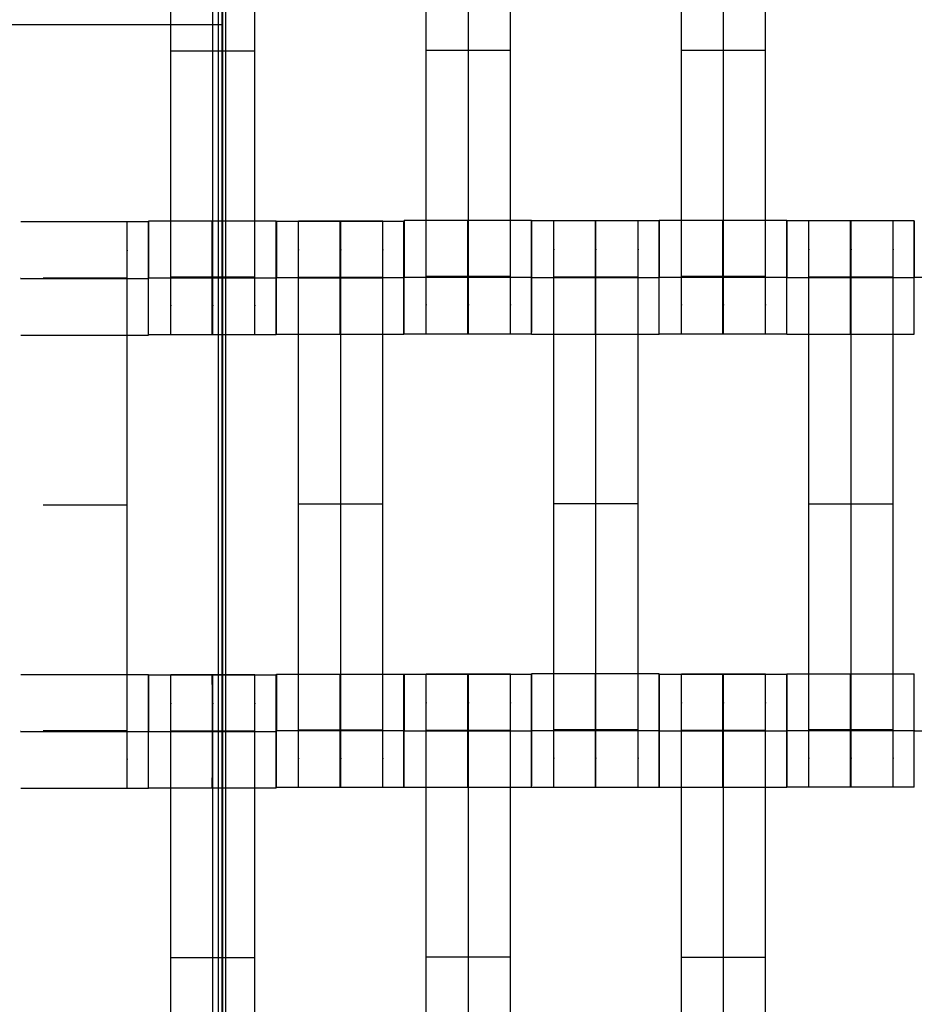
# Model space of a CAD drawing. Units: millimetres. Extents: x -389 to 307, y -230 to 302.
# Drawn here: x -70 to -54, y -17 to 1 of the extents above; entities that cross this region are included whole.
import ezdxf

# ---------------------------------------------------------------- set-up
doc = ezdxf.new("R2010")
doc.units = ezdxf.units.MM
doc.layers.add('Make2D$Widoczne$Krzywe', color=7, linetype='Continuous', true_color=0x000000)

msp = doc.modelspace()

# ---------------------------------------------------------------- linework, layer by layer
at = {"layer": 'Make2D$Widoczne$Krzywe', "color": 6, "linetype": 'Continuous', "lineweight": -3, "true_color": 0xff00ff}
msp.add_open_spline([(-300.001, -225), (-0.001, -225), (299.999, -225), (299.999, 0), (299.999, 225), (-0.001, 225), (-300.001, 225), (-300.001, 0), (-300.001, -225)], degree=2, knots=[0, 0, 0, 1, 1, 2, 2, 3, 3, 4, 4, 4], dxfattribs=at)
at = {"layer": 'Make2D$Widoczne$Krzywe', "color": 12, "lineweight": -3, "true_color": 0xcc0000}
for points in [[(-66.412, 72.278), (-66.412, 0.665), (-66.412, -70.948)], [(-66.481, -62.029), (-66.481, 0.83), (-66.481, 63.689)], [(-66.417, -62.029), (-66.417, 0.83), (-66.417, 63.689)], [(-66.353, -62.029), (-66.353, 0.83), (-66.353, 63.689)], [(-75.102, 0.665), (-70.757, 0.665), (-66.412, 0.665)]]:
    msp.add_open_spline(points, degree=2, dxfattribs=at)
at = {"layer": 'Make2D$Widoczne$Krzywe', "color": 18, "lineweight": -3, "true_color": 0x000000}
for points, weights, knots in [([(-67.323, -4.806), (-67.323, -4.806), (-67.323, -4.509), (-67.323, -4.213), (-67.323, -3.795), (-67.323, 0.194), (-67.323, 4.183), (-67.323, 4.599), (-67.323, 4.895), (-67.323, 5.192), (-67.323, 5.194), (-67.323, 5.194), (-67.323, 5.194)], [1, 0.922853343271, 1, 0.922853343271, 1, 1, 1, 0.923384130403, 1, 0.923384130403, 1, 0.999447968448, 0.998903891875], [23.864761, 23.864761, 23.864761, 24.655526, 24.655526, 25.446291, 25.446291, 33.424855, 33.424855, 34.212848, 34.212848, 35.000842, 35.000842, 35.00652, 35.00652, 35.00652]), ([(-66.58, -4.806), (-66.58, -4.806), (-66.58, -4.509), (-66.58, -4.213), (-66.58, -3.795), (-66.58, 0.194), (-66.58, 4.183), (-66.58, 4.599), (-66.58, 4.895), (-66.58, 5.192), (-66.58, 5.194), (-66.58, 5.194), (-66.58, 5.194)], [1, 0.922853343271, 1, 0.922853343271, 1, 1, 1, 0.923384130403, 1, 0.923384130403, 1, 0.999447968448, 0.998903891875], [9.571163, 9.571163, 9.571163, 10.361928, 10.361928, 11.152693, 11.152693, 19.131256, 19.131256, 19.91925, 19.91925, 20.707244, 20.707244, 20.712921, 20.712921, 20.712921]), ([(-65.837, -4.806), (-65.837, -4.806), (-65.837, -4.509), (-65.837, -4.213), (-65.837, -3.795), (-65.837, 0.194), (-65.837, 4.183), (-65.837, 4.599), (-65.837, 4.895), (-65.837, 5.192), (-65.837, 5.194), (-65.837, 5.194), (-65.837, 5.194)], [1, 0.922853343271, 1, 0.922853343271, 1, 1, 1, 0.923384130403, 1, 0.923384130403, 1, 0.999447968448, 0.998903891875], [23.864761, 23.864761, 23.864761, 24.655526, 24.655526, 25.446291, 25.446291, 33.424855, 33.424855, 34.212848, 34.212848, 35.000842, 35.000842, 35.00652, 35.00652, 35.00652]), ([(-62.815, -4.796), (-62.815, -4.796), (-62.815, -4.499), (-62.815, -4.203), (-62.815, -3.785), (-62.815, 0.204), (-62.815, 4.193), (-62.815, 4.609), (-62.815, 4.905), (-62.815, 5.202), (-62.815, 5.204), (-62.815, 5.204), (-62.815, 5.204)], [1, 0.922853343271, 1, 0.922853343271, 1, 1, 1, 0.923384130403, 1, 0.923384130403, 1, 0.999447968448, 0.998903891875], [12.723138, 12.723138, 12.723138, 13.513903, 13.513903, 14.304668, 14.304668, 22.283231, 22.283231, 23.071225, 23.071225, 23.859219, 23.859219, 23.864896, 23.864896, 23.864896]), ([(-62.073, -4.796), (-62.073, -4.796), (-62.073, -4.499), (-62.073, -4.203), (-62.073, -3.785), (-62.073, 0.204), (-62.073, 4.193), (-62.073, 4.609), (-62.073, 4.905), (-62.073, 5.202), (-62.073, 5.204), (-62.073, 5.204), (-62.073, 5.204)], [1, 0.922853343271, 1, 0.922853343271, 1, 1, 1, 0.923384130403, 1, 0.923384130403, 1, 0.999447968448, 0.998903891875], [9.571163, 9.571163, 9.571163, 10.361928, 10.361928, 11.152693, 11.152693, 19.131256, 19.131256, 19.91925, 19.91925, 20.707244, 20.707244, 20.712921, 20.712921, 20.712921]), ([(-61.33, -4.796), (-61.33, -4.796), (-61.33, -4.499), (-61.33, -4.203), (-61.33, -3.785), (-61.33, 0.204), (-61.33, 4.193), (-61.33, 4.609), (-61.33, 4.905), (-61.33, 5.202), (-61.33, 5.204), (-61.33, 5.204), (-61.33, 5.204)], [1, 0.922853343271, 1, 0.922853343271, 1, 1, 1, 0.923384130403, 1, 0.923384130403, 1, 0.999447968448, 0.998903891875], [23.864761, 23.864761, 23.864761, 24.655526, 24.655526, 25.446291, 25.446291, 33.424855, 33.424855, 34.212848, 34.212848, 35.000842, 35.000842, 35.00652, 35.00652, 35.00652]), ([(-58.315, -4.796), (-58.315, -4.796), (-58.315, -4.499), (-58.315, -4.203), (-58.315, -3.785), (-58.315, 0.204), (-58.315, 4.193), (-58.315, 4.609), (-58.315, 4.905), (-58.315, 5.202), (-58.315, 5.204), (-58.315, 5.204), (-58.315, 5.204)], [1, 0.922853343271, 1, 0.922853343271, 1, 1, 1, 0.923384130403, 1, 0.923384130403, 1, 0.999447968448, 0.998903891875], [9.571163, 9.571163, 9.571163, 10.361928, 10.361928, 11.152693, 11.152693, 19.131256, 19.131256, 19.91925, 19.91925, 20.707244, 20.707244, 20.712921, 20.712921, 20.712921]), ([(-57.573, -4.796), (-57.573, -4.796), (-57.573, -4.499), (-57.573, -4.203), (-57.573, -3.785), (-57.573, 0.204), (-57.573, 4.193), (-57.573, 4.609), (-57.573, 4.905), (-57.573, 5.202), (-57.573, 5.204), (-57.573, 5.204), (-57.573, 5.204)], [1, 0.922853343271, 1, 0.922853343271, 1, 1, 1, 0.923384130403, 1, 0.923384130403, 1, 0.999447968448, 0.998903891875], [12.723138, 12.723138, 12.723138, 13.513903, 13.513903, 14.304668, 14.304668, 22.283231, 22.283231, 23.071225, 23.071225, 23.859219, 23.859219, 23.864896, 23.864896, 23.864896]), ([(-56.83, -4.796), (-56.83, -4.796), (-56.83, -4.499), (-56.83, -4.203), (-56.83, -3.785), (-56.83, 0.204), (-56.83, 4.193), (-56.83, 4.609), (-56.83, 4.905), (-56.83, 5.202), (-56.83, 5.204), (-56.83, 5.204), (-56.83, 5.204)], [1, 0.922853343271, 1, 0.922853343271, 1, 1, 1, 0.923384130403, 1, 0.923384130403, 1, 0.999447968448, 0.998903891875], [12.723138, 12.723138, 12.723138, 13.513903, 13.513903, 14.304668, 14.304668, 22.283231, 22.283231, 23.071225, 23.071225, 23.859219, 23.859219, 23.864896, 23.864896, 23.864896]), ([(-68.09, -12.814), (-68.09, -12.814), (-68.09, -12.517), (-68.09, -12.22), (-68.09, -11.803), (-68.09, -7.814), (-68.09, -3.824), (-68.09, -3.409), (-68.09, -3.112), (-68.09, -2.816), (-68.09, -2.814), (-68.09, -2.814), (-68.09, -2.814)], [1, 0.922853343271, 1, 0.922853343271, 1, 1, 1, 0.923384130403, 1, 0.923384130403, 1, 0.999447968448, 0.998903891875], [9.571163, 9.571163, 9.571163, 10.361928, 10.361928, 11.152693, 11.152693, 19.131256, 19.131256, 19.91925, 19.91925, 20.707244, 20.707244, 20.712921, 20.712921, 20.712921]), ([(-67.718, -4.82), (-67.717, -4.819), (-67.717, -3.82), (-67.717, -2.82), (-67.718, -2.82), (-67.718, -2.82), (-67.718, -3.82)], [0.999883805606, 0.707164889912, 1, 0.707106781187, 1, 0.707106781187, 1], [1.571108, 1.571108, 1.571108, 3.141593, 3.141593, 4.71239, 4.71239, 6.283187, 6.283187, 6.283187]), ([(-67.714, -4.806), (-67.714, -4.806), (-67.714, -3.806), (-67.714, -2.806), (-67.714, -2.806), (-67.714, -2.806), (-67.714, -2.806)], [0.999883805606, 0.707164889912, 1, 0.707106781187, 1, 0.999941891274, 0.999883805606], [1.571108, 1.571108, 1.571108, 3.141593, 3.141593, 4.71239, 4.71239, 4.712702, 4.712702, 4.712702]), ([(-66.59, -3.806), (-66.59, -4.806), (-66.59, -4.806), (-66.589, -4.806), (-66.589, -3.806), (-66.589, -2.806), (-66.59, -2.806), (-66.59, -2.806), (-66.59, -3.806)], [1, 0.707106781187, 1, 0.707106781187, 1, 0.707106781187, 1, 0.707106781187, 1], [0, 0, 0, 1.570797, 1.570797, 3.141593, 3.141593, 4.71239, 4.71239, 6.283187, 6.283187, 6.283187]), ([(-65.465, -3.806), (-65.465, -2.806), (-65.465, -2.806), (-65.465, -2.806), (-65.465, -2.806)], [0.999986744059, 0.707113409307, 1, 0.999941891274, 0.999883805606], [3.141629, 3.141629, 3.141629, 4.71239, 4.71239, 4.712702, 4.712702, 4.712702]), ([(-65.459, -4.807), (-65.459, -4.807), (-65.459, -3.807), (-65.459, -2.807), (-65.459, -2.807), (-65.459, -2.807), (-65.459, -2.807)], [0.999883805606, 0.707164889912, 1, 0.707106781187, 1, 0.999941891274, 0.999883805606], [1.571108, 1.571108, 1.571108, 3.141593, 3.141593, 4.71239, 4.71239, 4.712702, 4.712702, 4.712702]), ([(-65.067, -12.801), (-65.067, -12.801), (-65.067, -12.504), (-65.067, -12.208), (-65.067, -11.79), (-65.067, -7.801), (-65.067, -3.812), (-65.067, -3.396), (-65.067, -3.1), (-65.067, -2.803), (-65.067, -2.801), (-65.067, -2.801), (-65.067, -2.801)], [1, 0.922853343271, 1, 0.922853343271, 1, 1, 1, 0.923384130403, 1, 0.923384130403, 1, 0.999447968448, 0.998903891875], [23.864761, 23.864761, 23.864761, 24.655526, 24.655526, 25.446291, 25.446291, 33.424855, 33.424855, 34.212848, 34.212848, 35.000842, 35.000842, 35.00652, 35.00652, 35.00652]), ([(-64.335, -3.808), (-64.335, -4.807), (-64.335, -4.807), (-64.334, -4.807), (-64.334, -3.807), (-64.334, -2.807), (-64.335, -2.807), (-64.335, -2.807), (-64.335, -3.807)], [0.999854440583, 0.707179578989, 1, 0.707106781187, 1, 0.707106781187, 1, 0.707106781187, 1], [0.00039, 0.00039, 0.00039, 1.570797, 1.570797, 3.141593, 3.141593, 4.71239, 4.71239, 6.283187, 6.283187, 6.283187]), ([(-64.325, -12.801), (-64.325, -12.801), (-64.325, -12.504), (-64.325, -12.208), (-64.325, -11.79), (-64.325, -7.801), (-64.325, -3.812), (-64.325, -3.396), (-64.325, -3.1), (-64.325, -2.803), (-64.325, -2.801), (-64.325, -2.801), (-64.325, -2.801)], [1, 0.922853343271, 1, 0.922853343271, 1, 1, 1, 0.923384130403, 1, 0.923384130403, 1, 0.999447968448, 0.998903891875], [9.571163, 9.571163, 9.571163, 10.361928, 10.361928, 11.152693, 11.152693, 19.131256, 19.131256, 19.91925, 19.91925, 20.707244, 20.707244, 20.712921, 20.712921, 20.712921]), ([(-63.582, -12.801), (-63.582, -12.801), (-63.582, -12.504), (-63.582, -12.208), (-63.582, -11.79), (-63.582, -7.801), (-63.582, -3.812), (-63.582, -3.396), (-63.582, -3.1), (-63.582, -2.803), (-63.582, -2.801), (-63.582, -2.801), (-63.582, -2.801)], [1, 0.922853343271, 1, 0.922853343271, 1, 1, 1, 0.923384130403, 1, 0.923384130403, 1, 0.999447968448, 0.998903891875], [23.864761, 23.864761, 23.864761, 24.655526, 24.655526, 25.446291, 25.446291, 33.424855, 33.424855, 34.212848, 34.212848, 35.000842, 35.000842, 35.00652, 35.00652, 35.00652]), ([(-63.21, -4.807), (-63.21, -4.807), (-63.21, -3.807), (-63.21, -2.807), (-63.21, -2.807), (-63.211, -2.807), (-63.211, -3.807)], [0.999883805606, 0.707164889912, 1, 0.707106781187, 1, 0.707106781187, 1], [1.571108, 1.571108, 1.571108, 3.141593, 3.141593, 4.71239, 4.71239, 6.283187, 6.283187, 6.283187]), ([(-63.207, -4.796), (-63.206, -4.796), (-63.206, -3.796), (-63.206, -2.796), (-63.207, -2.796), (-63.208, -2.796), (-63.208, -3.796)], [0.999883805606, 0.707164889912, 1, 0.707106781187, 1, 0.707106781187, 1], [1.571108, 1.571108, 1.571108, 3.141593, 3.141593, 4.71239, 4.71239, 6.283187, 6.283187, 6.283187]), ([(-62.083, -2.797), (-62.083, -2.833), (-62.083, -3.796), (-62.083, -4.796), (-62.083, -4.796), (-62.082, -4.796), (-62.082, -3.796), (-62.082, -2.796), (-62.083, -2.796), (-62.083, -2.796), (-62.083, -2.796)], [0.984990492609, 0.714814362413, 1, 0.707106781187, 1, 0.707106781187, 1, 0.707106781187, 1, 0.999941891274, 0.999883805606], [-1.529461, -1.529461, -1.529461, 0, 0, 1.570797, 1.570797, 3.141593, 3.141593, 4.71239, 4.71239, 4.712702, 4.712702, 4.712702]), ([(-60.958, -4.796), (-60.958, -4.796), (-60.958, -3.796), (-60.958, -2.796), (-60.958, -2.796), (-60.958, -2.796), (-60.958, -2.796)], [0.999883805606, 0.707164889912, 1, 0.707106781187, 1, 0.999941891274, 0.999883805606], [1.571108, 1.571108, 1.571108, 3.141593, 3.141593, 4.71239, 4.71239, 4.712702, 4.712702, 4.712702]), ([(-60.957, -4.802), (-60.956, -4.802), (-60.956, -3.802), (-60.956, -2.802), (-60.957, -2.802), (-60.957, -2.802), (-60.957, -2.802)], [0.999883805606, 0.707164889912, 1, 0.707106781187, 1, 0.999941891274, 0.999883805606], [1.571108, 1.571108, 1.571108, 3.141593, 3.141593, 4.71239, 4.71239, 4.712702, 4.712702, 4.712702]), ([(-60.565, -12.796), (-60.565, -12.796), (-60.565, -12.499), (-60.565, -12.203), (-60.565, -11.785), (-60.565, -7.796), (-60.565, -3.807), (-60.565, -3.391), (-60.565, -3.095), (-60.565, -2.798), (-60.565, -2.796), (-60.565, -2.796), (-60.565, -2.796)], [1, 0.922853343271, 1, 0.922853343271, 1, 1, 1, 0.923384130403, 1, 0.923384130403, 1, 0.999447968448, 0.998903891875], [20.701701, 20.701701, 20.701701, 21.492466, 21.492466, 22.283231, 22.283231, 30.261795, 30.261795, 31.049788, 31.049788, 31.837782, 31.837782, 31.84346, 31.84346, 31.84346]), ([(-59.833, -2.803), (-59.833, -2.839), (-59.833, -3.802), (-59.833, -4.802), (-59.833, -4.802), (-59.832, -4.802), (-59.832, -3.802), (-59.832, -2.802), (-59.833, -2.802), (-59.833, -2.802), (-59.833, -2.802)], [0.984990490257, 0.714814363654, 1, 0.707106781187, 1, 0.707106781187, 1, 0.707106781187, 1, 0.999941891274, 0.999883805606], [-1.529461, -1.529461, -1.529461, 0, 0, 1.570797, 1.570797, 3.141593, 3.141593, 4.71239, 4.71239, 4.712702, 4.712702, 4.712702]), ([(-59.823, -12.796), (-59.823, -12.796), (-59.823, -12.499), (-59.823, -12.203), (-59.823, -11.785), (-59.823, -7.796), (-59.823, -3.807), (-59.823, -3.391), (-59.823, -3.095), (-59.823, -2.798), (-59.823, -2.796), (-59.823, -2.796), (-59.823, -2.796)], [1, 0.922853343271, 1, 0.922853343271, 1, 1, 1, 0.923384130403, 1, 0.923384130403, 1, 0.999447968448, 0.998903891875], [20.701701, 20.701701, 20.701701, 21.492466, 21.492466, 22.283231, 22.283231, 30.261795, 30.261795, 31.049788, 31.049788, 31.837782, 31.837782, 31.84346, 31.84346, 31.84346]), ([(-59.08, -12.796), (-59.08, -12.796), (-59.08, -12.499), (-59.08, -12.203), (-59.08, -11.785), (-59.08, -7.796), (-59.08, -3.807), (-59.08, -3.391), (-59.08, -3.095), (-59.08, -2.798), (-59.08, -2.796), (-59.08, -2.796), (-59.08, -2.796)], [1, 0.922853343271, 1, 0.922853343271, 1, 1, 1, 0.923384130403, 1, 0.923384130403, 1, 0.999447968448, 0.998903891875], [9.571163, 9.571163, 9.571163, 10.361928, 10.361928, 11.152693, 11.152693, 19.131256, 19.131256, 19.91925, 19.91925, 20.707244, 20.707244, 20.712921, 20.712921, 20.712921]), ([(-58.708, -4.802), (-58.708, -4.802), (-58.708, -3.802), (-58.708, -2.802), (-58.708, -2.802), (-58.708, -2.802), (-58.708, -2.802)], [0.999883805606, 0.707164889912, 1, 0.707106781187, 1, 0.999941891274, 0.999883805606], [1.571108, 1.571108, 1.571108, 3.141593, 3.141593, 4.71239, 4.71239, 4.712702, 4.712702, 4.712702]), ([(-58.707, -4.796), (-58.706, -4.796), (-58.706, -3.796), (-58.706, -2.796), (-58.707, -2.796), (-58.707, -2.796), (-58.707, -2.796)], [0.999883805606, 0.707164889912, 1, 0.707106781187, 1, 0.999941891274, 0.999883805606], [1.571108, 1.571108, 1.571108, 3.141593, 3.141593, 4.71239, 4.71239, 4.712702, 4.712702, 4.712702]), ([(-57.583, -3.796), (-57.583, -4.796), (-57.583, -4.796), (-57.582, -4.796), (-57.582, -3.796), (-57.582, -2.796), (-57.583, -2.796), (-57.583, -2.796), (-57.583, -2.796)], [0.999854440586, 0.707179578987, 1, 0.707106781187, 1, 0.707106781187, 1, 0.999941891274, 0.999883805606], [0.00039, 0.00039, 0.00039, 1.570797, 1.570797, 3.141593, 3.141593, 4.71239, 4.71239, 4.712702, 4.712702, 4.712702]), ([(-56.458, -4.796), (-56.458, -4.796), (-56.458, -3.796), (-56.458, -2.796), (-56.458, -2.796), (-56.458, -2.796), (-56.458, -2.796)], [0.999883805606, 0.707164889912, 1, 0.707106781187, 1, 0.999941891274, 0.999883805606], [1.571108, 1.571108, 1.571108, 3.141593, 3.141593, 4.71239, 4.71239, 4.712702, 4.712702, 4.712702]), ([(-56.457, -4.802), (-56.456, -4.802), (-56.456, -3.802), (-56.456, -2.802), (-56.457, -2.802), (-56.457, -2.802), (-56.457, -2.802)], [0.999883805606, 0.707164889912, 1, 0.707106781187, 1, 0.999941891274, 0.999883805606], [1.571108, 1.571108, 1.571108, 3.141593, 3.141593, 4.71239, 4.71239, 4.712702, 4.712702, 4.712702]), ([(-56.065, -12.796), (-56.065, -12.796), (-56.065, -12.499), (-56.065, -12.203), (-56.065, -11.785), (-56.065, -7.796), (-56.065, -3.807), (-56.065, -3.391), (-56.065, -3.095), (-56.065, -2.798), (-56.065, -2.796), (-56.065, -2.796), (-56.065, -2.796)], [1, 0.922853343271, 1, 0.922853343271, 1, 1, 1, 0.923384130403, 1, 0.923384130403, 1, 0.999447968448, 0.998903891875], [20.701701, 20.701701, 20.701701, 21.492466, 21.492466, 22.283231, 22.283231, 30.261795, 30.261795, 31.049788, 31.049788, 31.837782, 31.837782, 31.84346, 31.84346, 31.84346]), ([(-55.333, -3.802), (-55.333, -4.802), (-55.333, -4.802), (-55.332, -4.802), (-55.332, -3.802), (-55.332, -2.802), (-55.333, -2.802), (-55.333, -2.802), (-55.333, -3.802)], [1, 0.707106781187, 1, 0.707106781187, 1, 0.707106781187, 1, 0.707106781187, 1], [0, 0, 0, 1.570797, 1.570797, 3.141593, 3.141593, 4.71239, 4.71239, 6.283187, 6.283187, 6.283187]), ([(-55.323, -12.796), (-55.323, -12.796), (-55.323, -12.499), (-55.323, -12.203), (-55.323, -11.785), (-55.323, -7.796), (-55.323, -3.807), (-55.323, -3.391), (-55.323, -3.095), (-55.323, -2.798), (-55.323, -2.796), (-55.323, -2.796), (-55.323, -2.796)], [1, 0.922853343271, 1, 0.922853343271, 1, 1, 1, 0.923384130403, 1, 0.923384130403, 1, 0.999447968448, 0.998903891875], [9.571163, 9.571163, 9.571163, 10.361928, 10.361928, 11.152693, 11.152693, 19.131256, 19.131256, 19.91925, 19.91925, 20.707244, 20.707244, 20.712921, 20.712921, 20.712921]), ([(-54.58, -12.796), (-54.58, -12.796), (-54.58, -12.499), (-54.58, -12.203), (-54.58, -11.785), (-54.58, -7.796), (-54.58, -3.807), (-54.58, -3.391), (-54.58, -3.095), (-54.58, -2.798), (-54.58, -2.796), (-54.58, -2.796), (-54.58, -2.796)], [1, 0.922853343271, 1, 0.922853343271, 1, 1, 1, 0.923384130403, 1, 0.923384130403, 1, 0.999447968448, 0.998903891875], [9.571163, 9.571163, 9.571163, 10.361928, 10.361928, 11.152693, 11.152693, 19.131256, 19.131256, 19.91925, 19.91925, 20.707244, 20.707244, 20.712921, 20.712921, 20.712921]), ([(-54.208, -4.802), (-54.208, -4.802), (-54.208, -3.802), (-54.208, -2.802), (-54.208, -2.802), (-54.209, -2.802), (-54.209, -3.802)], [0.999883805606, 0.707164889912, 1, 0.707106781187, 1, 0.707106781187, 1], [1.571108, 1.571108, 1.571108, 3.141593, 3.141593, 4.71239, 4.71239, 6.283187, 6.283187, 6.283187]), ([(-67.718, -12.814), (-67.717, -12.813), (-67.717, -11.814), (-67.717, -10.814), (-67.718, -10.814), (-67.718, -10.814), (-67.718, -11.814)], [0.999883805606, 0.707164889912, 1, 0.707106781187, 1, 0.707106781187, 1], [1.571108, 1.571108, 1.571108, 3.141593, 3.141593, 4.71239, 4.71239, 6.283187, 6.283187, 6.283187]), ([(-67.714, -12.812), (-67.714, -12.812), (-67.714, -11.812), (-67.714, -10.812), (-67.714, -10.812), (-67.715, -10.812), (-67.715, -11.812)], [0.999883805606, 0.707164889912, 1, 0.707106781187, 1, 0.707106781187, 1], [1.571108, 1.571108, 1.571108, 3.141593, 3.141593, 4.71239, 4.71239, 6.283187, 6.283187, 6.283187]), ([(-67.323, -20.806), (-67.323, -20.806), (-67.323, -20.509), (-67.323, -20.213), (-67.323, -19.795), (-67.323, -15.806), (-67.323, -11.817), (-67.323, -11.401), (-67.323, -11.105), (-67.323, -10.808), (-67.323, -10.806), (-67.323, -10.806), (-67.323, -10.806)], [1, 0.922853343271, 1, 0.922853343271, 1, 1, 1, 0.923384130403, 1, 0.923384130403, 1, 0.999447968448, 0.998903891875], [23.864761, 23.864761, 23.864761, 24.655526, 24.655526, 25.446291, 25.446291, 33.424855, 33.424855, 34.212848, 34.212848, 35.000842, 35.000842, 35.00652, 35.00652, 35.00652]), ([(-66.59, -10.813), (-66.59, -10.849), (-66.59, -11.812), (-66.59, -12.812), (-66.59, -12.812), (-66.589, -12.812), (-66.589, -11.812), (-66.589, -10.812), (-66.59, -10.812), (-66.59, -10.812), (-66.59, -10.812)], [0.984990490257, 0.714814363654, 1, 0.707106781187, 1, 0.707106781187, 1, 0.707106781187, 1, 0.999941891274, 0.999883805606], [-1.529461, -1.529461, -1.529461, 0, 0, 1.570797, 1.570797, 3.141593, 3.141593, 4.71239, 4.71239, 4.712702, 4.712702, 4.712702]), ([(-66.58, -20.806), (-66.58, -20.806), (-66.58, -20.509), (-66.58, -20.213), (-66.58, -19.795), (-66.58, -15.806), (-66.58, -11.817), (-66.58, -11.401), (-66.58, -11.105), (-66.58, -10.808), (-66.58, -10.806), (-66.58, -10.806), (-66.58, -10.806)], [1, 0.922853343271, 1, 0.922853343271, 1, 1, 1, 0.923384130403, 1, 0.923384130403, 1, 0.999447968448, 0.998903891875], [23.864761, 23.864761, 23.864761, 24.655526, 24.655526, 25.446291, 25.446291, 33.424855, 33.424855, 34.212848, 34.212848, 35.000842, 35.000842, 35.00652, 35.00652, 35.00652]), ([(-65.837, -20.806), (-65.837, -20.806), (-65.837, -20.509), (-65.837, -20.213), (-65.837, -19.795), (-65.837, -15.806), (-65.837, -11.817), (-65.837, -11.401), (-65.837, -11.105), (-65.837, -10.808), (-65.837, -10.806), (-65.837, -10.806), (-65.837, -10.806)], [1, 0.922853343271, 1, 0.922853343271, 1, 1, 1, 0.923384130403, 1, 0.923384130403, 1, 0.999447968448, 0.998903891875], [9.571163, 9.571163, 9.571163, 10.361928, 10.361928, 11.152693, 11.152693, 19.131256, 19.131256, 19.91925, 19.91925, 20.707244, 20.707244, 20.712921, 20.712921, 20.712921]), ([(-65.465, -12.812), (-65.465, -12.812), (-65.465, -11.812), (-65.465, -10.812), (-65.465, -10.812), (-65.466, -10.812), (-65.466, -11.812)], [0.999883805606, 0.707164889912, 1, 0.707106781187, 1, 0.707106781187, 1], [1.571108, 1.571108, 1.571108, 3.141593, 3.141593, 4.71239, 4.71239, 6.283187, 6.283187, 6.283187]), ([(-65.459, -12.801), (-65.459, -12.801), (-65.459, -11.801), (-65.459, -10.801), (-65.459, -10.801), (-65.46, -10.801), (-65.46, -11.801)], [0.999883805606, 0.707164889912, 1, 0.707106781187, 1, 0.707106781187, 1], [1.571108, 1.571108, 1.571108, 3.141593, 3.141593, 4.71239, 4.71239, 6.283187, 6.283187, 6.283187]), ([(-64.335, -11.801), (-64.335, -12.801), (-64.335, -12.801), (-64.334, -12.801), (-64.334, -11.801), (-64.334, -10.801), (-64.335, -10.801), (-64.335, -10.801), (-64.335, -11.801)], [1, 0.707106781187, 1, 0.707106781187, 1, 0.707106781187, 1, 0.707106781187, 1], [0, 0, 0, 1.570797, 1.570797, 3.141593, 3.141593, 4.71239, 4.71239, 6.283187, 6.283187, 6.283187]), ([(-63.21, -12.801), (-63.21, -12.801), (-63.21, -11.801), (-63.21, -10.801), (-63.21, -10.801), (-63.211, -10.801), (-63.211, -11.801)], [0.999883805606, 0.707164889912, 1, 0.707106781187, 1, 0.707106781187, 1], [1.571108, 1.571108, 1.571108, 3.141593, 3.141593, 4.71239, 4.71239, 6.283187, 6.283187, 6.283187]), ([(-63.207, -12.802), (-63.206, -12.802), (-63.206, -11.802), (-63.206, -10.802), (-63.207, -10.802), (-63.207, -10.802), (-63.207, -10.802)], [0.999883805606, 0.707164889912, 1, 0.707106781187, 1, 0.999941891274, 0.999883805606], [1.571108, 1.571108, 1.571108, 3.141593, 3.141593, 4.71239, 4.71239, 4.712702, 4.712702, 4.712702]), ([(-62.815, -20.796), (-62.815, -20.796), (-62.815, -20.499), (-62.815, -20.203), (-62.815, -19.785), (-62.815, -15.796), (-62.815, -11.807), (-62.815, -11.391), (-62.815, -11.095), (-62.815, -10.798), (-62.815, -10.796), (-62.815, -10.796), (-62.815, -10.796)], [1, 0.922853343271, 1, 0.922853343271, 1, 1, 1, 0.923384130403, 1, 0.923384130403, 1, 0.999447968448, 0.998903891875], [12.723138, 12.723138, 12.723138, 13.513903, 13.513903, 14.304668, 14.304668, 22.283231, 22.283231, 23.071225, 23.071225, 23.859219, 23.859219, 23.864896, 23.864896, 23.864896]), ([(-62.083, -11.803), (-62.083, -12.802), (-62.083, -12.802), (-62.082, -12.802), (-62.082, -11.802), (-62.082, -10.802), (-62.083, -10.802), (-62.083, -10.802), (-62.083, -11.802)], [0.999854440583, 0.707179578989, 1, 0.707106781187, 1, 0.707106781187, 1, 0.707106781187, 1], [0.00039, 0.00039, 0.00039, 1.570797, 1.570797, 3.141593, 3.141593, 4.71239, 4.71239, 6.283187, 6.283187, 6.283187]), ([(-62.073, -20.796), (-62.073, -20.796), (-62.073, -20.499), (-62.073, -20.203), (-62.073, -19.785), (-62.073, -15.796), (-62.073, -11.807), (-62.073, -11.391), (-62.073, -11.095), (-62.073, -10.798), (-62.073, -10.796), (-62.073, -10.796), (-62.073, -10.796)], [1, 0.922853343271, 1, 0.922853343271, 1, 1, 1, 0.923384130403, 1, 0.923384130403, 1, 0.999447968448, 0.998903891875], [9.571163, 9.571163, 9.571163, 10.361928, 10.361928, 11.152693, 11.152693, 19.131256, 19.131256, 19.91925, 19.91925, 20.707244, 20.707244, 20.712921, 20.712921, 20.712921]), ([(-61.33, -20.796), (-61.33, -20.796), (-61.33, -20.499), (-61.33, -20.203), (-61.33, -19.785), (-61.33, -15.796), (-61.33, -11.807), (-61.33, -11.391), (-61.33, -11.095), (-61.33, -10.798), (-61.33, -10.796), (-61.33, -10.796), (-61.33, -10.796)], [1, 0.922853343271, 1, 0.922853343271, 1, 1, 1, 0.923384130403, 1, 0.923384130403, 1, 0.999447968448, 0.998903891875], [20.701701, 20.701701, 20.701701, 21.492466, 21.492466, 22.283231, 22.283231, 30.261795, 30.261795, 31.049788, 31.049788, 31.837782, 31.837782, 31.84346, 31.84346, 31.84346]), ([(-60.958, -11.802), (-60.958, -10.802), (-60.958, -10.802), (-60.959, -10.802), (-60.959, -11.802)], [0.999904550193, 0.707154513869, 1, 0.707106781187, 1], [3.141849, 3.141849, 3.141849, 4.71239, 4.71239, 6.283187, 6.283187, 6.283187]), ([(-60.957, -12.796), (-60.956, -12.796), (-60.956, -11.796), (-60.956, -10.796), (-60.957, -10.796), (-60.957, -10.796), (-60.957, -10.796)], [0.999883805606, 0.707164889912, 1, 0.707106781187, 1, 0.999941891274, 0.999883805606], [1.571108, 1.571108, 1.571108, 3.141593, 3.141593, 4.71239, 4.71239, 4.712702, 4.712702, 4.712702]), ([(-59.833, -11.796), (-59.833, -12.796), (-59.833, -12.796), (-59.832, -12.796), (-59.832, -11.796), (-59.832, -10.796), (-59.833, -10.796), (-59.833, -10.796), (-59.833, -10.796)], [0.999854440586, 0.707179578987, 1, 0.707106781187, 1, 0.707106781187, 1, 0.999941891274, 0.999883805606], [0.00039, 0.00039, 0.00039, 1.570797, 1.570797, 3.141593, 3.141593, 4.71239, 4.71239, 4.712702, 4.712702, 4.712702]), ([(-58.708, -12.796), (-58.708, -12.796), (-58.708, -11.796), (-58.708, -10.796), (-58.708, -10.796), (-58.708, -10.796), (-58.708, -10.796)], [0.999883805606, 0.707164889912, 1, 0.707106781187, 1, 0.999941891274, 0.999883805606], [1.571108, 1.571108, 1.571108, 3.141593, 3.141593, 4.71239, 4.71239, 4.712702, 4.712702, 4.712702]), ([(-58.707, -10.803), (-58.708, -10.849), (-58.708, -11.802), (-58.708, -12.802), (-58.707, -12.802), (-58.706, -12.802), (-58.706, -11.802), (-58.706, -10.802), (-58.707, -10.802), (-58.707, -10.802), (-58.707, -10.802)], [0.981078209228, 0.716894774677, 1, 0.707106781187, 1, 0.707106781187, 1, 0.707106781187, 1, 0.999941891274, 0.999883805606], [-1.518303, -1.518303, -1.518303, 0, 0, 1.570797, 1.570797, 3.141593, 3.141593, 4.71239, 4.71239, 4.712702, 4.712702, 4.712702]), ([(-58.315, -20.796), (-58.315, -20.796), (-58.315, -20.499), (-58.315, -20.203), (-58.315, -19.785), (-58.315, -15.796), (-58.315, -11.807), (-58.315, -11.391), (-58.315, -11.095), (-58.315, -10.798), (-58.315, -10.796), (-58.315, -10.796), (-58.315, -10.796)], [1, 0.922853343271, 1, 0.922853343271, 1, 1, 1, 0.923384130403, 1, 0.923384130403, 1, 0.999447968448, 0.998903891875], [20.701701, 20.701701, 20.701701, 21.492466, 21.492466, 22.283231, 22.283231, 30.261795, 30.261795, 31.049788, 31.049788, 31.837782, 31.837782, 31.84346, 31.84346, 31.84346]), ([(-57.583, -10.803), (-57.583, -10.839), (-57.583, -11.802), (-57.583, -12.802), (-57.583, -12.802), (-57.582, -12.802), (-57.582, -11.802), (-57.582, -10.802), (-57.583, -10.802), (-57.583, -10.802), (-57.583, -10.802)], [0.984990490257, 0.714814363654, 1, 0.707106781187, 1, 0.707106781187, 1, 0.707106781187, 1, 0.999941891274, 0.999883805606], [-1.529461, -1.529461, -1.529461, 0, 0, 1.570797, 1.570797, 3.141593, 3.141593, 4.71239, 4.71239, 4.712702, 4.712702, 4.712702]), ([(-57.573, -20.796), (-57.573, -20.796), (-57.573, -20.499), (-57.573, -20.203), (-57.573, -19.785), (-57.573, -15.796), (-57.573, -11.807), (-57.573, -11.391), (-57.573, -11.095), (-57.573, -10.798), (-57.573, -10.796), (-57.573, -10.796), (-57.573, -10.796)], [1, 0.922853343271, 1, 0.922853343271, 1, 1, 1, 0.923384130403, 1, 0.923384130403, 1, 0.999447968448, 0.998903891875], [12.723138, 12.723138, 12.723138, 13.513903, 13.513903, 14.304668, 14.304668, 22.283231, 22.283231, 23.071225, 23.071225, 23.859219, 23.859219, 23.864896, 23.864896, 23.864896]), ([(-56.83, -20.796), (-56.83, -20.796), (-56.83, -20.499), (-56.83, -20.203), (-56.83, -19.785), (-56.83, -15.796), (-56.83, -11.807), (-56.83, -11.391), (-56.83, -11.095), (-56.83, -10.798), (-56.83, -10.796), (-56.83, -10.796), (-56.83, -10.796)], [1, 0.922853343271, 1, 0.922853343271, 1, 1, 1, 0.923384130403, 1, 0.923384130403, 1, 0.999447968448, 0.998903891875], [12.723138, 12.723138, 12.723138, 13.513903, 13.513903, 14.304668, 14.304668, 22.283231, 22.283231, 23.071225, 23.071225, 23.859219, 23.859219, 23.864896, 23.864896, 23.864896]), ([(-56.457, -10.797), (-56.458, -10.838), (-56.458, -11.796), (-56.458, -12.796), (-56.457, -12.796), (-56.456, -12.796), (-56.456, -11.796), (-56.456, -10.796), (-56.457, -10.796), (-56.457, -10.796), (-56.457, -10.796)], [0.98273478702, 0.716010024686, 1, 0.707106781187, 1, 0.707106781187, 1, 0.707106781187, 1, 0.999941891274, 0.999883805606], [-1.523048, -1.523048, -1.523048, 0, 0, 1.570797, 1.570797, 3.141593, 3.141593, 4.71239, 4.71239, 4.712702, 4.712702, 4.712702]), ([(-56.458, -12.802), (-56.458, -12.802), (-56.458, -11.802), (-56.458, -10.802), (-56.458, -10.802), (-56.458, -10.802), (-56.458, -10.802)], [0.999883805606, 0.707164889912, 1, 0.707106781187, 1, 0.999941891274, 0.999883805606], [1.571108, 1.571108, 1.571108, 3.141593, 3.141593, 4.71239, 4.71239, 4.712702, 4.712702, 4.712702]), ([(-55.333, -11.797), (-55.333, -12.796), (-55.333, -12.796), (-55.332, -12.796), (-55.332, -11.796), (-55.332, -10.796), (-55.333, -10.796), (-55.333, -10.796), (-55.333, -11.796)], [0.999751064787, 0.707231301732, 1, 0.707106781187, 1, 0.707106781187, 1, 0.707106781187, 1], [0.000668, 0.000668, 0.000668, 1.570797, 1.570797, 3.141593, 3.141593, 4.71239, 4.71239, 6.283187, 6.283187, 6.283187]), ([(-54.208, -11.796), (-54.208, -11.796), (-54.208, -11.796), (-54.208, -10.796), (-54.208, -10.796), (-54.208, -10.796), (-54.208, -10.796)], [0.999888666258, 0.999944322545, 1, 0.707106781187, 1, 0.999941891274, 0.999883805606], [3.141295, 3.141295, 3.141295, 3.141593, 3.141593, 4.71239, 4.71239, 4.712702, 4.712702, 4.712702])]:
    msp.add_rational_spline(points, weights, degree=2, knots=knots, dxfattribs=at)
for points in [[(-65.837, 0.194), (-66.58, 0.194), (-67.323, 0.194)], [(-61.33, 0.204), (-62.073, 0.204), (-62.815, 0.204)], [(-56.83, 0.204), (-57.573, 0.204), (-58.315, 0.204)], [(-67.718, -2.82), (-68.842, -2.82), (-69.967, -2.82)], [(-69.575, -2.814), (-68.832, -2.814), (-68.09, -2.814)], [(-65.465, -2.807), (-66.59, -2.807), (-67.714, -2.807)], [(-65.459, -2.808), (-64.335, -2.808), (-63.21, -2.808)], [(-65.067, -2.801), (-64.325, -2.801), (-63.582, -2.801)], [(-62.083, -2.797), (-62.645, -2.797), (-63.207, -2.797)], [(-60.958, -2.797), (-61.52, -2.797), (-62.082, -2.797)], [(-59.833, -2.803), (-60.395, -2.803), (-60.957, -2.803)], [(-60.565, -2.796), (-59.823, -2.796), (-59.08, -2.796)], [(-58.708, -2.803), (-59.27, -2.803), (-59.832, -2.803)], [(-57.583, -2.797), (-58.145, -2.797), (-58.707, -2.797)], [(-56.458, -2.797), (-57.02, -2.797), (-57.582, -2.797)], [(-54.208, -2.803), (-55.333, -2.803), (-56.457, -2.803)], [(-56.065, -2.796), (-55.323, -2.796), (-54.58, -2.796)], [(-68.09, -3.813), (-68.832, -3.813), (-69.575, -3.813)], [(-68.09, -3.819), (-68.832, -3.819), (-69.575, -3.819)], [(-65.837, -3.795), (-66.58, -3.795), (-67.323, -3.795)], [(-63.582, -3.801), (-64.325, -3.801), (-65.067, -3.801)], [(-63.582, -3.806), (-64.325, -3.806), (-65.067, -3.806)], [(-63.582, -3.812), (-64.325, -3.812), (-65.067, -3.812)], [(-61.33, -3.785), (-62.073, -3.785), (-62.815, -3.785)], [(-59.08, -3.796), (-59.823, -3.796), (-60.565, -3.796)], [(-59.08, -3.801), (-59.823, -3.801), (-60.565, -3.801)], [(-59.08, -3.807), (-59.823, -3.807), (-60.565, -3.807)], [(-56.83, -3.785), (-57.573, -3.785), (-58.315, -3.785)], [(-54.58, -3.796), (-55.323, -3.796), (-56.065, -3.796)], [(-54.58, -3.801), (-55.323, -3.801), (-56.065, -3.801)], [(-54.58, -3.807), (-55.323, -3.807), (-56.065, -3.807)], [(-68.09, -3.824), (-68.832, -3.824), (-69.575, -3.824)], [(-69.967, -4.82), (-68.842, -4.82), (-67.718, -4.82)], [(-67.714, -4.806), (-66.59, -4.806), (-65.465, -4.806)], [(-63.21, -4.807), (-64.335, -4.807), (-65.459, -4.807)], [(-63.207, -4.796), (-62.083, -4.796), (-60.958, -4.796)], [(-60.957, -4.802), (-59.833, -4.802), (-58.708, -4.802)], [(-58.707, -4.796), (-57.583, -4.796), (-56.458, -4.796)], [(-56.457, -4.802), (-55.333, -4.802), (-54.208, -4.802)], [(-69.575, -7.814), (-68.832, -7.814), (-68.09, -7.814)], [(-63.582, -7.801), (-64.325, -7.801), (-65.067, -7.801)], [(-59.08, -7.796), (-59.823, -7.796), (-60.565, -7.796)], [(-56.065, -7.796), (-55.323, -7.796), (-54.58, -7.796)], [(-67.718, -10.814), (-68.842, -10.814), (-69.967, -10.814)], [(-67.714, -10.813), (-66.59, -10.813), (-65.465, -10.813)], [(-67.323, -10.806), (-66.58, -10.806), (-65.837, -10.806)], [(-65.459, -10.802), (-64.335, -10.802), (-63.21, -10.802)], [(-63.207, -10.803), (-62.083, -10.803), (-60.958, -10.803)], [(-62.815, -10.796), (-62.073, -10.796), (-61.33, -10.796)], [(-58.708, -10.797), (-59.833, -10.797), (-60.957, -10.797)], [(-58.707, -10.803), (-57.583, -10.803), (-56.458, -10.803)], [(-58.315, -10.796), (-57.573, -10.796), (-56.83, -10.796)], [(-56.457, -10.797), (-55.333, -10.797), (-54.208, -10.797)], [(-68.09, -11.803), (-68.832, -11.803), (-69.575, -11.803)], [(-65.837, -11.806), (-66.58, -11.806), (-67.323, -11.806)], [(-65.837, -11.811), (-66.58, -11.811), (-67.323, -11.811)], [(-63.582, -11.79), (-64.325, -11.79), (-65.067, -11.79)], [(-63.208, -11.803), (-63.207, -11.803), (-63.207, -11.803)], [(-63.206, -11.803), (-62.082, -11.803), (-60.958, -11.803)], [(-61.33, -11.796), (-62.073, -11.796), (-62.815, -11.796)], [(-61.33, -11.801), (-62.073, -11.801), (-62.815, -11.801)], [(-61.33, -11.807), (-62.073, -11.807), (-62.815, -11.807)], [(-59.08, -11.785), (-59.823, -11.785), (-60.565, -11.785)], [(-56.83, -11.796), (-57.573, -11.796), (-58.315, -11.796)], [(-56.83, -11.801), (-57.573, -11.801), (-58.315, -11.801)], [(-56.83, -11.807), (-57.573, -11.807), (-58.315, -11.807)], [(-54.58, -11.785), (-55.323, -11.785), (-56.065, -11.785)], [(-65.837, -11.817), (-66.58, -11.817), (-67.323, -11.817)], [(-69.967, -12.814), (-68.842, -12.814), (-67.718, -12.814)], [(-65.465, -12.812), (-66.59, -12.812), (-67.714, -12.812)], [(-63.21, -12.801), (-64.335, -12.801), (-65.459, -12.801)], [(-60.958, -12.802), (-62.083, -12.802), (-63.207, -12.802)], [(-60.957, -12.796), (-59.833, -12.796), (-58.708, -12.796)], [(-56.458, -12.802), (-57.583, -12.802), (-58.707, -12.802)], [(-54.208, -12.796), (-55.333, -12.796), (-56.457, -12.796)], [(-65.837, -15.806), (-66.58, -15.806), (-67.323, -15.806)], [(-61.33, -15.796), (-62.073, -15.796), (-62.815, -15.796)], [(-58.315, -15.796), (-57.573, -15.796), (-56.83, -15.796)]]:
    msp.add_open_spline(points, degree=2, dxfattribs=at)
for points, weights in [([(-67.714, -2.807), (-67.715, -2.846), (-67.715, -3.806)], [0.983893153374, 0.715394726985, 1]), ([(-65.465, -2.807), (-65.466, -2.841), (-65.466, -3.806)], [0.985733522991, 0.714422760534, 1]), ([(-65.459, -2.808), (-65.46, -2.843), (-65.46, -3.807)], [0.985252610695, 0.714676091349, 1]), ([(-60.958, -2.797), (-60.959, -2.829), (-60.959, -3.796)], [0.986432203521, 0.714055535358, 1]), ([(-60.957, -2.803), (-60.958, -2.834), (-60.958, -3.799)], [0.986899246148, 0.714422464415, 0.99872036664]), ([(-58.708, -2.803), (-58.709, -2.835), (-58.709, -3.802)], [0.986454528317, 0.714043817424, 1]), ([(-58.707, -2.797), (-58.708, -2.829), (-58.708, -3.796)], [0.986502379288, 0.714018704517, 1]), ([(-57.583, -2.797), (-57.583, -2.836), (-57.583, -3.796)], [0.983542619998, 0.715580632754, 1]), ([(-56.457, -2.803), (-56.458, -2.834), (-56.458, -3.799)], [0.986947415153, 0.714397543703, 0.998719936002]), ([(-65.465, -4.806), (-65.465, -4.806), (-65.465, -3.807)], [0.999883805606, 0.707317089965, 0.999695637368]), ([(-63.207, -10.803), (-63.208, -10.837), (-63.208, -11.802)], [0.98594496258, 0.714311526086, 1]), ([(-60.957, -10.797), (-60.958, -10.843), (-60.958, -11.796)], [0.981028383354, 0.716921474578, 1]), ([(-59.833, -10.797), (-59.833, -10.833), (-59.833, -11.796)], [0.984990490257, 0.714814363654, 1]), ([(-58.708, -10.797), (-58.709, -10.84), (-58.709, -11.796)], [0.98219124494, 0.716299692609, 1]), ([(-56.458, -10.803), (-56.459, -10.845), (-56.459, -11.802)], [0.982589805967, 0.716087229225, 1]), ([(-60.958, -12.802), (-60.958, -12.802), (-60.958, -11.803)], [0.999883805606, 0.707331148941, 0.999667538851]), ([(-54.209, -11.796), (-54.209, -11.796), (-54.209, -11.797)], [1, 0.999815610737, 0.999631453636]), ([(-54.208, -12.796), (-54.208, -12.796), (-54.208, -11.797)], [0.999883805606, 0.707349206011, 0.999631453636])]:
    msp.add_rational_spline(points, weights, degree=2, dxfattribs=at)
for points, knots in [([(-69.967, -3.82), (-69.967, -3.82), (-69.966, -3.82), (-68.842, -3.82), (-67.717, -3.82)], [2.248892, 2.248892, 2.248892, 4.248893, 4.248893, 6.497785, 6.497785, 6.497785]), ([(-67.715, -3.806), (-67.714, -3.806), (-67.714, -3.806), (-66.589, -3.806), (-65.465, -3.806)], [4.248893, 4.248893, 4.248893, 6.248893, 6.248893, 8.497785, 8.497785, 8.497785]), ([(-63.21, -3.808), (-64.334, -3.808), (-65.459, -3.808), (-65.459, -3.808), (-65.46, -3.808)], [4.248893, 4.248893, 4.248893, 6.497785, 6.497785, 8.497785, 8.497785, 8.497785]), ([(-63.208, -3.796), (-63.207, -3.796), (-63.206, -3.796), (-62.082, -3.796), (-60.958, -3.796)], [8.497785, 8.497785, 8.497785, 10.497785, 10.497785, 12.746678, 12.746678, 12.746678]), ([(-60.957, -3.803), (-60.957, -3.803), (-60.956, -3.803), (-59.832, -3.803), (-58.708, -3.803)], [4.972755, 4.972755, 4.972755, 6.248893, 6.248893, 8.497785, 8.497785, 8.497785]), ([(-58.708, -3.796), (-58.707, -3.796), (-58.706, -3.796), (-57.582, -3.796), (-56.458, -3.796)], [2.248892, 2.248892, 2.248892, 4.248893, 4.248893, 6.497785, 6.497785, 6.497785]), ([(-56.458, -3.803), (-56.457, -3.803), (-56.456, -3.803), (-55.332, -3.803), (-54.208, -3.803)], [2.248892, 2.248892, 2.248892, 4.248893, 4.248893, 6.497785, 6.497785, 6.497785]), ([(-54.208, -3.796), (-54.207, -3.796), (-54.206, -3.796), (-53.082, -3.796), (-51.958, -3.796)], [2.248892, 2.248892, 2.248892, 4.248893, 4.248893, 6.497785, 6.497785, 6.497785]), ([(-69.967, -11.814), (-69.967, -11.814), (-69.966, -11.814), (-68.842, -11.814), (-67.717, -11.814)], [2.248892, 2.248892, 2.248892, 4.248893, 4.248893, 6.497785, 6.497785, 6.497785]), ([(-67.715, -11.813), (-67.714, -11.813), (-67.714, -11.813), (-66.589, -11.813), (-65.465, -11.813)], [4.248893, 4.248893, 4.248893, 6.248893, 6.248893, 8.497785, 8.497785, 8.497785]), ([(-63.21, -11.801), (-64.334, -11.801), (-65.459, -11.801), (-65.459, -11.801), (-65.46, -11.801)], [4.248893, 4.248893, 4.248893, 6.497785, 6.497785, 8.497785, 8.497785, 8.497785]), ([(-60.958, -11.796), (-60.957, -11.796), (-60.956, -11.796), (-59.832, -11.796), (-58.708, -11.796)], [4.248893, 4.248893, 4.248893, 6.248893, 6.248893, 8.497785, 8.497785, 8.497785]), ([(-58.708, -11.803), (-58.707, -11.803), (-58.706, -11.803), (-57.582, -11.803), (-56.458, -11.803)], [2.248892, 2.248892, 2.248892, 4.248893, 4.248893, 6.497785, 6.497785, 6.497785]), ([(-56.458, -11.796), (-56.457, -11.796), (-56.456, -11.796), (-55.332, -11.796), (-54.208, -11.796)], [2.248892, 2.248892, 2.248892, 4.248893, 4.248893, 6.497785, 6.497785, 6.497785]), ([(-54.208, -11.803), (-54.207, -11.803), (-54.206, -11.803), (-53.082, -11.803), (-51.958, -11.803)], [2.248892, 2.248892, 2.248892, 4.248893, 4.248893, 6.497785, 6.497785, 6.497785])]:
    msp.add_open_spline(points, degree=2, knots=knots, dxfattribs=at)

doc.saveas('drawing.dxf')
